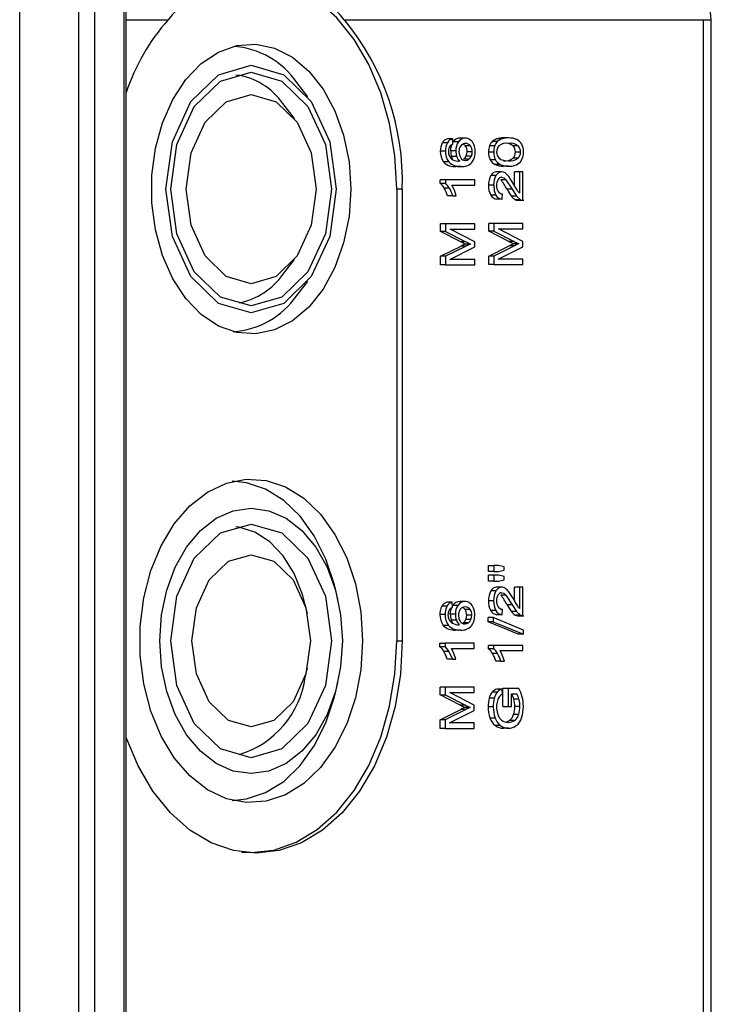
# Paper-space layout 'WQ+IDRO' of a CAD drawing. Units: millimetres. Extents: x 6 to 414, y 5 to 290.
# Drawn here: x 176 to 179, y 243 to 247 of the extents above; entities that cross this region are included whole.
import ezdxf

# ---------------------------------------------------------------- set-up
doc = ezdxf.new("R2010")
doc.units = ezdxf.units.MM

psp = doc.layouts.new('WQ+IDRO')

# ---------------------------------------------------------------- linework, layer by layer
at = {"color": 7, "linetype": 'Continuous', "lineweight": 25}
for p, q in [((175.8552, 234.003), (175.8552, 248.5363)), ((176.1343, 234.003), (176.1343, 248.5363)), ((176.2106, 234.003), (176.2106, 248.5363)), ((176.3489, 234.003), (176.3489, 248.5363)), ((176.3581, 234.003), (176.3581, 248.5363)), ((179.1238, 247.403), (179.0936, 247.7165)), ((177.3895, 247.403), (179.0872, 247.403)), ((179.0872, 235.1363), (179.0872, 247.403)), ((179.1238, 235.1363), (179.1238, 247.403)), ((177.2175, 247.0385), (177.1651, 247.1061)), ((177.1541, 246.9357), (177.0993, 247.0065)), ((177.8764, 246.8219), (177.8522, 246.8219)), ((177.9015, 246.8403), (177.8773, 246.8403)), ((177.9029, 246.8155), (177.9015, 246.8403)), ((177.9025, 246.8227), (177.9044, 246.8263)), ((177.9286, 246.8263), (177.9044, 246.8263)), ((177.9608, 246.844), (177.9366, 246.844)), ((177.9853, 246.8069), (177.9611, 246.8069)), ((178.0996, 246.8068), (178.0754, 246.8068)), ((178.1125, 246.8272), (178.0883, 246.8272)), ((178.133, 246.8398), (178.1088, 246.8398)), ((178.1655, 246.8444), (178.1413, 246.8444)), ((178.2106, 246.807), (178.1864, 246.807)), ((177.8672, 246.7825), (177.8431, 246.7825)), ((177.9162, 246.7838), (177.892, 246.7838)), ((177.9207, 246.7564), (177.8965, 246.7564)), ((177.9898, 246.759), (177.9656, 246.759)), ((177.9939, 246.7797), (177.9698, 246.7797)), ((178.0952, 246.778), (178.071, 246.778)), ((178.2219, 246.778), (178.1977, 246.778)), ((177.883, 246.7312), (177.8589, 246.7312)), ((177.9411, 246.7094), (177.9169, 246.7094)), ((177.9776, 246.7436), (177.9534, 246.7436)), ((178.1032, 246.7411), (178.0791, 246.7411)), ((178.1262, 246.719), (178.102, 246.719)), ((178.1655, 246.7115), (178.1413, 246.7115)), ((178.2106, 246.7491), (178.1865, 246.7491)), ((178.1062, 246.6674), (178.082, 246.6674)), ((178.1334, 246.6844), (178.1092, 246.6844)), ((178.1665, 246.6628), (178.1496, 246.6795)), ((178.1907, 246.6242), (178.1665, 246.6628)), ((178.193, 246.6203), (178.193, 246.6848)), ((178.2172, 246.6848), (178.193, 246.6848)), ((178.2172, 246.6848), (178.2172, 246.5848)), ((178.2334, 246.6848), (178.2172, 246.6848)), ((178.2334, 246.55), (178.2334, 246.6848)), ((177.8431, 246.6302), (177.8431, 246.6464)), ((177.8672, 246.6464), (177.8431, 246.6464)), ((177.8672, 246.6302), (177.8431, 246.6302)), ((177.8672, 246.6464), (177.8672, 246.6302)), ((178.0055, 246.6464), (177.8672, 246.6464)), ((177.8978, 246.6214), (178.0055, 246.6214)), ((177.9094, 246.5976), (177.8978, 246.6214)), ((178.0055, 246.6214), (178.0055, 246.6464)), ((178.0952, 246.6209), (178.071, 246.6209)), ((178.1534, 246.647), (178.1292, 246.647)), ((178.1534, 246.647), (178.1825, 246.6021)), ((177.6635, 246.603), (177.6373, 246.603)), ((177.6373, 246.603), (177.6373, 244.4696)), ((177.6635, 246.603), (177.6635, 244.4696)), ((177.8857, 246.608), (177.8615, 246.608)), ((177.9018, 246.5713), (177.8776, 246.5713)), ((177.9018, 246.5713), (177.9181, 246.5713)), ((177.9181, 246.5713), (177.9094, 246.5976)), ((178.1053, 246.5746), (178.0812, 246.5746)), ((178.135, 246.5547), (178.1368, 246.5804)), ((178.1825, 246.6021), (178.1583, 246.6021)), ((178.2034, 246.5694), (178.1792, 246.5694)), ((178.1825, 246.6021), (178.2034, 246.5694)), ((178.2034, 246.5694), (178.2217, 246.553)), ((178.135, 246.5547), (178.1108, 246.5547)), ((178.2217, 246.553), (178.1975, 246.553)), ((178.2084, 246.55), (178.238, 246.55)), ((178.2217, 246.553), (178.2334, 246.55)), ((177.8436, 246.4033), (177.8436, 246.4396)), ((177.8678, 246.4396), (177.8436, 246.4396)), ((177.8678, 246.4396), (177.8678, 246.4033)), ((178.0055, 246.4396), (177.8678, 246.4396)), ((178.0055, 246.4136), (178.0055, 246.4396)), ((178.0716, 246.4044), (178.0716, 246.4406)), ((178.0957, 246.4406), (178.0716, 246.4406)), ((178.0957, 246.4406), (178.0957, 246.4044)), ((178.2334, 246.4406), (178.0957, 246.4406)), ((178.2334, 246.4147), (178.2334, 246.4406)), ((177.9394, 246.3545), (177.8436, 246.4033)), ((177.8678, 246.4033), (177.8436, 246.4033)), ((177.8678, 246.4033), (177.9636, 246.3545)), ((177.8903, 246.4136), (178.0055, 246.4136)), ((178.0055, 246.3544), (177.8903, 246.4136)), ((178.1674, 246.3556), (178.0716, 246.4044)), ((178.0957, 246.4044), (178.0716, 246.4044)), ((178.0957, 246.4044), (178.1915, 246.3556)), ((178.1182, 246.4147), (178.2334, 246.4147)), ((178.2334, 246.3554), (178.1182, 246.4147)), ((177.8436, 246.2857), (177.9411, 246.3339)), ((177.9653, 246.3339), (177.8678, 246.2857)), ((177.9636, 246.3545), (177.9394, 246.3545)), ((177.9653, 246.3339), (177.9411, 246.3339)), ((177.9857, 246.3436), (177.9615, 246.3436)), ((178.0055, 246.3301), (178.0055, 246.3544)), ((178.0716, 246.2868), (178.169, 246.335)), ((178.1932, 246.335), (178.0957, 246.2868)), ((178.1915, 246.3556), (178.1674, 246.3556)), ((178.1932, 246.335), (178.169, 246.335)), ((178.2136, 246.3447), (178.1894, 246.3447)), ((178.2334, 246.3311), (178.2334, 246.3554)), ((177.8883, 246.2711), (178.0055, 246.3301)), ((178.1162, 246.2722), (178.2334, 246.3311)), ((177.0993, 246.1994), (177.1541, 246.2702)), ((177.8436, 246.2451), (177.8436, 246.2857)), ((177.8678, 246.2857), (177.8436, 246.2857)), ((177.8678, 246.2451), (177.8436, 246.2451)), ((177.8678, 246.2857), (177.8678, 246.2451)), ((177.8678, 246.2451), (178.0055, 246.2451)), ((178.0055, 246.2711), (177.8883, 246.2711)), ((178.0055, 246.2451), (178.0055, 246.2711)), ((178.0716, 246.2462), (178.0716, 246.2868)), ((178.0957, 246.2868), (178.0716, 246.2868)), ((178.0957, 246.2462), (178.0716, 246.2462)), ((178.0957, 246.2868), (178.0957, 246.2462)), ((178.0957, 246.2462), (178.2334, 246.2462)), ((178.2334, 246.2722), (178.1162, 246.2722)), ((178.2334, 246.2462), (178.2334, 246.2722)), ((177.1651, 246.0998), (177.2175, 246.1674)), ((178.0715, 244.7974), (178.0715, 244.8259)), ((178.0715, 244.8259), (178.0957, 244.8259)), ((178.0957, 244.8259), (178.0957, 244.7974)), ((178.1182, 244.8259), (178.0957, 244.8259)), ((178.1445, 244.8193), (178.1182, 244.8259)), ((178.1182, 244.7974), (178.1445, 244.8042)), ((178.1445, 244.8042), (178.1445, 244.8193)), ((178.0957, 244.7974), (178.0715, 244.7974)), ((178.0715, 244.7512), (178.0715, 244.7797)), ((178.0957, 244.7797), (178.0715, 244.7797)), ((178.0957, 244.7974), (178.1182, 244.7974)), ((178.0957, 244.7797), (178.0957, 244.7512)), ((178.1182, 244.7797), (178.0957, 244.7797)), ((178.1445, 244.7735), (178.1182, 244.7797)), ((178.1182, 244.7512), (178.1445, 244.7582)), ((178.1445, 244.7582), (178.1445, 244.7735)), ((177.3584, 244.6668), (177.3492, 244.7072)), ((178.0957, 244.7512), (178.0715, 244.7512)), ((178.0957, 244.7512), (178.1182, 244.7512)), ((178.1334, 244.7229), (178.1092, 244.7229)), ((178.1929, 244.6587), (178.1929, 244.7232)), ((178.2171, 244.7232), (178.1929, 244.7232)), ((178.2171, 244.7232), (178.2171, 244.6232)), ((178.2334, 244.7232), (178.2171, 244.7232)), ((178.2334, 244.5884), (178.2334, 244.7232)), ((178.1062, 244.7058), (178.082, 244.7058)), ((178.1533, 244.6854), (178.1291, 244.6854)), ((178.1533, 244.6854), (178.1825, 244.6405)), ((177.2148, 244.5972), (177.205, 244.6399)), ((177.8745, 244.6335), (177.8503, 244.6335)), ((177.8997, 244.6519), (177.8755, 244.6519)), ((177.901, 244.627), (177.8997, 244.6519)), ((177.9006, 244.6343), (177.9026, 244.6379)), ((177.9026, 244.6379), (177.9268, 244.6379)), ((177.9589, 244.6555), (177.9348, 244.6555)), ((177.9834, 244.6185), (177.9593, 244.6185)), ((178.0951, 244.6593), (178.071, 244.6593)), ((178.135, 244.5932), (178.1367, 244.6189)), ((178.1825, 244.6405), (178.1583, 244.6405)), ((178.1825, 244.6405), (178.2033, 244.6079)), ((177.8654, 244.594), (177.8412, 244.594)), ((177.9143, 244.5953), (177.8902, 244.5953)), ((177.9189, 244.5679), (177.8947, 244.5679)), ((177.9879, 244.5706), (177.9637, 244.5706)), ((177.9921, 244.5913), (177.9679, 244.5913)), ((178.0692, 244.5598), (178.0692, 244.5798)), ((178.0934, 244.5798), (178.0692, 244.5798)), ((178.1053, 244.6131), (178.0811, 244.6131)), ((178.0934, 244.5798), (178.0934, 244.5598)), ((178.2357, 244.5209), (178.0934, 244.5798)), ((178.135, 244.5932), (178.1108, 244.5932)), ((178.2033, 244.6079), (178.1791, 244.6079)), ((178.2216, 244.5914), (178.1975, 244.5914)), ((178.2033, 244.6079), (178.2216, 244.5914)), ((178.2083, 244.5884), (178.238, 244.5884)), ((178.2216, 244.5914), (178.2334, 244.5884)), ((177.8812, 244.5428), (177.857, 244.5428)), ((177.9392, 244.5209), (177.915, 244.5209)), ((177.9757, 244.5552), (177.9515, 244.5552)), ((178.2116, 244.5007), (178.0692, 244.5598)), ((178.0934, 244.5598), (178.0692, 244.5598)), ((178.0934, 244.5598), (178.2357, 244.5007)), ((178.2357, 244.5007), (178.2357, 244.5209)), ((178.2357, 244.5007), (178.2116, 244.5007)), ((177.6373, 244.4696), (177.6635, 244.4696)), ((177.8412, 244.4418), (177.8412, 244.458)), ((177.8412, 244.458), (177.8654, 244.458)), ((177.8654, 244.4418), (177.8412, 244.4418)), ((177.8654, 244.458), (177.8654, 244.4418)), ((178.0036, 244.458), (177.8654, 244.458)), ((177.8654, 244.4418), (177.8838, 244.4196)), ((177.8959, 244.4329), (178.0036, 244.4329)), ((177.9076, 244.4092), (177.8959, 244.4329)), ((178.0036, 244.4329), (178.0036, 244.458)), ((178.071, 244.4323), (178.071, 244.4484)), ((178.0951, 244.4484), (178.071, 244.4484)), ((178.0951, 244.4323), (178.071, 244.4323)), ((178.2334, 244.4484), (178.0951, 244.4484)), ((178.0951, 244.4484), (178.0951, 244.4323)), ((178.2334, 244.4234), (178.2334, 244.4484)), ((177.8838, 244.4196), (177.8596, 244.4196)), ((177.9, 244.3829), (177.8758, 244.3829)), ((177.8838, 244.4196), (177.9, 244.3829)), ((177.9, 244.3829), (177.9163, 244.3829)), ((177.9163, 244.3829), (177.9076, 244.4092)), ((178.1136, 244.41), (178.0894, 244.41)), ((178.1257, 244.4234), (178.2334, 244.4234)), ((178.1373, 244.3996), (178.1257, 244.4234)), ((178.146, 244.3733), (178.1373, 244.3996)), ((177.205, 244.2993), (177.2148, 244.3421)), ((178.1297, 244.3733), (178.1055, 244.3733)), ((178.1297, 244.3733), (178.146, 244.3733)), ((177.3492, 244.232), (177.3584, 244.2724)), ((177.8418, 244.2149), (177.8418, 244.2511)), ((177.866, 244.2511), (177.8418, 244.2511)), ((177.866, 244.2511), (177.866, 244.2149)), ((178.0036, 244.2511), (177.866, 244.2511)), ((178.0036, 244.2252), (178.0036, 244.2511)), ((178.1342, 244.2423), (178.11, 244.2423)), ((178.1387, 244.218), (178.1342, 244.2423)), ((178.1391, 244.159), (178.139, 244.2453)), ((178.1631, 244.2453), (178.139, 244.2453)), ((178.1631, 244.2453), (178.1632, 244.159)), ((178.2142, 244.2453), (178.1631, 244.2453)), ((177.9376, 244.1661), (177.8418, 244.2149)), ((177.8418, 244.2149), (177.866, 244.2149)), ((177.866, 244.2149), (177.9618, 244.1661)), ((177.8884, 244.2252), (178.0036, 244.2252)), ((178.0036, 244.1659), (177.8884, 244.2252)), ((178.0982, 244.1989), (178.074, 244.1989)), ((178.1117, 244.2268), (178.0875, 244.2268)), ((178.1794, 244.2189), (178.205, 244.2189)), ((178.1794, 244.159), (178.1794, 244.2189)), ((177.9618, 244.1661), (177.9376, 244.1661)), ((177.9838, 244.1552), (177.9596, 244.1552)), ((178.0036, 244.1416), (178.0036, 244.1659)), ((178.0934, 244.1589), (178.0692, 244.1589)), ((178.1391, 244.159), (178.1632, 244.159)), ((178.1632, 244.159), (178.1794, 244.159)), ((178.2148, 244.1937), (178.1906, 244.1937)), ((178.2193, 244.1594), (178.1951, 244.1594)), ((177.8418, 244.0973), (177.9393, 244.1455)), ((177.9634, 244.1455), (177.866, 244.0973)), ((177.8864, 244.0827), (178.0036, 244.1416)), ((177.9634, 244.1455), (177.9393, 244.1455)), ((178.1018, 244.105), (178.0776, 244.105)), ((178.2133, 244.1214), (178.1891, 244.1214)), ((177.8418, 244.0566), (177.8418, 244.0973)), ((177.866, 244.0973), (177.8418, 244.0973)), ((177.866, 244.0566), (177.8418, 244.0566)), ((177.866, 244.0973), (177.866, 244.0566)), ((177.866, 244.0566), (178.0036, 244.0566)), ((178.0036, 244.0827), (177.8864, 244.0827)), ((178.0036, 244.0566), (178.0036, 244.0827)), ((178.1277, 244.0692), (178.1035, 244.0692)), ((178.1652, 244.0568), (178.141, 244.0568)), ((178.1949, 244.094), (178.1707, 244.094))]:
    psp.add_line(p, q, dxfattribs=at)
at = {"color": 8, "linetype": 'Continuous', "lineweight": 25}
for p, q in [((176.3581, 247.403), (176.5568, 247.403)), ((179.0872, 247.403), (179.1238, 247.403))]:
    psp.add_line(p, q, dxfattribs=at)
at = {"color": 7, "linetype": 'Continuous', "lineweight": 25, "flags": 128}
for points in [[(177.6373, 246.603), (177.6288, 246.7594), (177.6036, 246.912), (177.5623, 247.0569), (177.5058, 247.1907), (177.4357, 247.3101), (177.3536, 247.412), (177.2615, 247.494), (177.1617, 247.554), (177.0566, 247.5906), (176.9489, 247.603), (176.8918, 247.5995)], [(177.4201, 246.603), (177.4116, 246.4734), (177.3863, 246.3486), (177.3453, 246.2329), (177.2899, 246.1307), (177.2222, 246.0455), (177.1447, 245.9804), (177.06, 245.9378), (176.9714, 245.9193), (176.8819, 245.9255), (176.7949, 245.9562), (176.7134, 246.0102), (176.6404, 246.0857), (176.5786, 246.1799), (176.5302, 246.2893), (176.4969, 246.4101), (176.48, 246.5379), (176.48, 246.668), (176.4969, 246.7958), (176.5302, 246.9166), (176.5786, 247.026), (176.6404, 247.1202), (176.7134, 247.1957), (176.7949, 247.2497), (176.8819, 247.2804), (176.9714, 247.2866), (177.06, 247.2681), (177.1447, 247.2255), (177.2222, 247.1605), (177.2899, 247.0753), (177.3453, 246.973), (177.3863, 246.8573), (177.4116, 246.7325), (177.4201, 246.603)], [(177.3514, 246.603), (177.3208, 246.3792), (177.2335, 246.1895), (177.103, 246.0628), (176.9489, 246.0183), (176.7949, 246.0628), (176.6644, 246.1895), (176.5771, 246.3792), (176.5465, 246.603), (176.5771, 246.8267), (176.6644, 247.0164), (176.7949, 247.1431), (176.9489, 247.1876), (177.103, 247.1431), (177.2335, 247.0164), (177.3208, 246.8267), (177.3514, 246.603)], [(177.3287, 246.603), (177.2998, 246.3918), (177.2175, 246.2129), (177.0943, 246.0933), (176.9489, 246.0513), (176.8036, 246.0933), (176.6804, 246.2129), (176.5981, 246.3918), (176.5692, 246.603), (176.5981, 246.8141), (176.6804, 246.993), (176.8036, 247.1126), (176.9489, 247.1546), (177.0943, 247.1126), (177.2175, 246.993), (177.2998, 246.8141), (177.3287, 246.603)], [(177.2564, 246.603), (177.233, 246.432), (177.1664, 246.2871), (177.0666, 246.1903), (176.9489, 246.1563), (176.8313, 246.1903), (176.7315, 246.2871), (176.6649, 246.432), (176.6415, 246.603), (176.6649, 246.7739), (176.7315, 246.9188), (176.8313, 247.0156), (176.9489, 247.0496), (177.0666, 247.0156), (177.1664, 246.9188), (177.233, 246.7739), (177.2564, 246.603)], [(177.892, 246.7838), (177.8929, 246.7964), (177.8974, 246.8131)], [(177.9028, 246.7436), (177.9019, 246.7449), (177.8965, 246.7564)], [(177.9311, 246.7787), (177.9332, 246.7631), (177.9393, 246.75)], [(177.9534, 246.7436), (177.9604, 246.7502), (177.9656, 246.759)], [(177.9656, 246.759), (177.9687, 246.7692), (177.9698, 246.7797)], [(177.9776, 246.7436), (177.9846, 246.7502), (177.9898, 246.759)], [(177.9898, 246.759), (177.9929, 246.7692), (177.9939, 246.7797)], [(177.9609, 246.7381), (177.9694, 246.7395), (177.9776, 246.7436)], [(178.1496, 246.6795), (178.1416, 246.6832), (178.1334, 246.6844)], [(178.0952, 246.6209), (178.0977, 246.5949), (178.1053, 246.5746)], [(178.133, 246.6587), (178.1429, 246.6558), (178.1534, 246.647)], [(178.208, 246.5954), (178.2015, 246.6056), (178.1907, 246.6242)], [(177.4751, 244.4696), (177.4667, 244.3331), (177.4416, 244.201), (177.4007, 244.0776), (177.3452, 243.9667), (177.277, 243.872), (177.1983, 243.7965), (177.1115, 243.7426), (177.0196, 243.7121), (176.9253, 243.706), (176.8319, 243.7244), (176.7421, 243.7667), (176.6591, 243.8317), (176.5853, 243.9171), (176.5233, 244.0203), (176.4749, 244.138), (176.4417, 244.2663), (176.4249, 244.4011), (176.4249, 244.5381), (176.4417, 244.673), (176.4749, 244.8013), (176.5233, 244.9189), (176.5853, 245.0221), (176.6591, 245.1076), (176.7421, 245.1725), (176.8319, 245.2149), (176.9253, 245.2333), (177.0196, 245.2271), (177.1115, 245.1966), (177.1983, 245.1428), (177.277, 245.0673), (177.3452, 244.9726), (177.4007, 244.8617), (177.4416, 244.7382), (177.4667, 244.6061), (177.4751, 244.4696)], [(177.3492, 244.7072), (177.3426, 244.7343), (177.3023, 244.856), (177.2476, 244.9653), (177.1804, 245.0586), (177.1028, 245.133), (177.0174, 245.1861), (176.9267, 245.2161), (176.8597, 245.223)], [(177.3804, 244.4696), (177.3721, 244.3474), (177.3475, 244.2298), (177.3077, 244.1214), (177.254, 244.0265), (177.1886, 243.9485), (177.114, 243.8906), (177.0331, 243.8549), (176.9489, 243.8429), (176.8648, 243.8549), (176.7839, 243.8906), (176.7093, 243.9485), (176.6439, 244.0265), (176.5902, 244.1214), (176.5504, 244.2298), (176.5258, 244.3474), (176.5175, 244.4696), (176.5258, 244.5919), (176.5504, 244.7095), (176.5902, 244.8178), (176.6439, 244.9128), (176.7093, 244.9907), (176.7839, 245.0487), (176.8648, 245.0843), (176.9489, 245.0964), (177.0331, 245.0843), (177.114, 245.0487), (177.1886, 244.9907), (177.254, 244.9128), (177.3077, 244.8178), (177.3475, 244.7095), (177.3721, 244.5919), (177.3804, 244.4696)], [(177.3287, 244.4696), (177.2998, 244.2585), (177.2175, 244.0795), (177.0943, 243.96), (176.9489, 243.918), (176.8036, 243.96), (176.6804, 244.0795), (176.5981, 244.2585), (176.5692, 244.4696), (176.5981, 244.6807), (176.6804, 244.8597), (176.8036, 244.9793), (176.9489, 245.0213), (177.0943, 244.9793), (177.2175, 244.8597), (177.2998, 244.6807), (177.3287, 244.4696)], [(177.205, 244.6399), (177.1919, 244.6893), (177.153, 244.787), (177.101, 244.8709), (177.0381, 244.9373), (176.9671, 244.9832), (176.8911, 245.0067), (176.8774, 245.0084)], [(177.2289, 244.4696), (177.2076, 244.314), (177.1469, 244.182), (177.0561, 244.0938), (176.9489, 244.0629), (176.8418, 244.0938), (176.751, 244.182), (176.6903, 244.314), (176.669, 244.4696), (176.6903, 244.6253), (176.751, 244.7572), (176.8418, 244.8454), (176.9489, 244.8764), (177.0561, 244.8454), (177.1469, 244.7572), (177.2076, 244.6253), (177.2289, 244.4696)], [(178.133, 244.6972), (178.1429, 244.6942), (178.1533, 244.6854)], [(177.8902, 244.5953), (177.891, 244.6079), (177.8955, 244.6246)], [(177.9009, 244.5552), (177.9, 244.5565), (177.8947, 244.5679)], [(177.9292, 244.5903), (177.9313, 244.5747), (177.9375, 244.5616)], [(177.9515, 244.5552), (177.9586, 244.5618), (177.9637, 244.5706)], [(177.9637, 244.5706), (177.9669, 244.5807), (177.9679, 244.5913)], [(177.9757, 244.5552), (177.9828, 244.5618), (177.9879, 244.5706)], [(177.9879, 244.5706), (177.991, 244.5807), (177.9921, 244.5913)], [(177.959, 244.5497), (177.9676, 244.5511), (177.9757, 244.5552)], [(177.6635, 244.4696), (177.655, 244.3127), (177.6297, 244.1597), (177.5882, 244.0143), (177.5316, 243.8801), (177.4613, 243.7605), (177.3789, 243.6582), (177.2865, 243.576), (177.1865, 243.5158), (177.0811, 243.4791), (176.9731, 243.4667), (176.8651, 243.4791), (176.7598, 243.5158), (176.6597, 243.576), (176.5673, 243.6582), (176.485, 243.7605), (176.4146, 243.8801), (176.3581, 244.0141)], [(176.9038, 243.4718), (176.9489, 243.4696), (177.0566, 243.4819), (177.1617, 243.5186), (177.2615, 243.5786), (177.3536, 243.6606), (177.4357, 243.7625), (177.5058, 243.8818), (177.5623, 244.0156), (177.6036, 244.1606), (177.6288, 244.3132), (177.6373, 244.4696)], [(176.8597, 243.7163), (176.9267, 243.7231), (177.0174, 243.7532), (177.1028, 243.8062), (177.1804, 243.8806), (177.2476, 243.974), (177.3023, 244.0832), (177.3426, 244.2049), (177.3492, 244.232)], [(178.1524, 244.086), (178.1582, 244.0874), (178.1707, 244.094)]]:
    psp.add_lwpolyline(points, dxfattribs=at)
at = {"color": 7, "linetype": 'Continuous', "lineweight": 25}
for centre, radius, start, end in [((176.9731, 247.0642), 0.5367, 39.1324, 140.8676), ((177.312, 246.7378), 1.0064, 138.6288, 161.4181), ((176.4626, 246.6386), 1.2014, 358.3022, 39.5121), ((176.8406, 246.8833), 0.3936, 34.4802, 86.5643), ((176.8363, 246.8247), 0.3197, 34.6651, 82.6129), ((177.9197, 246.7855), 0.0767, 151.6644, 182.2824), ((177.8843, 246.8044), 0.0366, 101.0096, 151.4277), ((177.9445, 246.7854), 0.0773, 151.7882, 182.1586), ((177.9085, 246.8044), 0.0366, 101.0693, 151.368), ((177.9236, 246.7823), 0.0425, 145.997, 181.7124), ((177.9105, 246.7879), 0.0286, 105.5783, 140.8065), ((177.9366, 246.8058), 0.0382, 90.0404, 147.4119), ((177.988, 246.7859), 0.0718, 145.7325, 181.6993), ((177.9608, 246.8058), 0.0382, 90.0367, 147.4152), ((177.9773, 246.7807), 0.0462, 145.172, 182.4233), ((177.9611, 246.7918), 0.0266, 88.3301, 144.8298), ((177.9439, 246.7965), 0.0201, 31.2772, 72.723), ((177.9605, 246.804), 0.0399, 52.3611, 89.5503), ((177.9258, 246.7807), 0.044, 358.7654, 36.5683), ((177.9627, 246.7903), 0.028, 36.3178, 91.7538), ((177.9532, 246.7942), 0.0522, 21.0422, 52.6543), ((177.9499, 246.7807), 0.044, 358.7654, 36.5683), ((177.9205, 246.7813), 0.0874, 359.2671, 21.2399), ((178.1581, 246.7792), 0.0871, 161.5725, 180.7851), ((178.1257, 246.7894), 0.0532, 134.6951, 160.9361), ((178.1284, 246.7852), 0.058, 109.6924, 133.668), ((178.1794, 246.7797), 0.0842, 161.2352, 181.1224), ((178.1487, 246.7901), 0.0518, 134.3435, 161.2877), ((178.1381, 246.75), 0.0945, 88.0162, 108.032), ((178.1503, 246.7788), 0.0411, 136.7002, 181.5168), ((178.1531, 246.7843), 0.059, 109.9006, 133.4598), ((178.1563, 246.7615), 0.058, 80.8114, 128.3017), ((178.1625, 246.7485), 0.096, 88.1724, 107.8758), ((178.1505, 246.7615), 0.058, 51.7229, 99.099), ((178.1691, 246.7553), 0.0892, 66.5422, 92.2902), ((178.1747, 246.7615), 0.058, 51.7407, 99.0813), ((178.1567, 246.7788), 0.041, 358.9772, 43.575), ((178.1816, 246.79), 0.0525, 28.551, 63.9363), ((178.1809, 246.7788), 0.041, 358.9778, 43.5744), ((178.1572, 246.7802), 0.0787, 358.426, 26.3336), ((177.9239, 246.7793), 0.0809, 177.7738, 216.4724), ((177.9468, 246.7789), 0.0796, 177.4423, 216.8039), ((177.9274, 246.7799), 0.0462, 178.6456, 205.5572), ((177.9254, 246.7793), 0.0442, 205.9443, 239.0136), ((177.974, 246.7832), 0.082, 179.592, 199.0982), ((177.9994, 246.7834), 0.0832, 179.7276, 198.9626), ((177.974, 246.7742), 0.0562, 198.5309, 225.3503), ((177.9282, 246.7765), 0.0798, 323.5376, 2.6094), ((178.1474, 246.7754), 0.0764, 178.0494, 206.6582), ((178.1733, 246.7758), 0.0781, 178.3651, 206.3425), ((178.1478, 246.7761), 0.0387, 177.5567, 221.9203), ((178.157, 246.7771), 0.0407, 316.3772, 1.2507), ((178.1812, 246.7771), 0.0407, 316.3895, 1.2384), ((178.1677, 246.7737), 0.0682, 322.071, 3.6572), ((177.9101, 246.7793), 0.0703, 223.2204, 275.5585), ((177.9357, 246.7831), 0.0739, 224.6023, 274.1765), ((177.9325, 246.7998), 0.0656, 242.9615, 271.7493), ((177.961, 246.7639), 0.0257, 212.5812, 269.7104), ((177.9472, 246.7699), 0.0609, 264.2292, 317.8652), ((178.1254, 246.7663), 0.0527, 208.4707, 243.6802), ((178.1383, 246.803), 0.0915, 246.6277, 271.8898), ((178.1496, 246.7663), 0.0528, 208.4786, 243.6723), ((178.157, 246.7965), 0.0598, 230.6319, 278.1884), ((178.162, 246.8003), 0.0888, 246.2426, 272.275), ((178.1505, 246.7945), 0.058, 260.9477, 308.3679), ((178.1746, 246.7946), 0.0581, 260.9832, 308.3325), ((178.1724, 246.7801), 0.0689, 264.2496, 315.4221), ((178.1569, 246.625), 0.086, 150.5518, 182.757), ((178.1106, 246.652), 0.0324, 92.407, 151.8093), ((178.1766, 246.6261), 0.0816, 149.6526, 183.6562), ((178.1346, 246.6523), 0.0322, 92.1714, 152.0449), ((177.7929, 246.5699), 0.0785, 29.0724, 50.249), ((177.82, 246.5724), 0.0747, 28.5209, 50.8005), ((178.1631, 246.6169), 0.0922, 177.5135, 207.2872), ((178.1582, 246.6229), 0.0491, 149.171, 182.9789), ((178.1587, 246.6175), 0.0496, 176.6949, 211.7545), ((178.134, 246.6383), 0.0205, 92.7422, 151.3511), ((177.9167, 246.477), 0.2721, 27.3696, 38.6602), ((177.7099, 246.5194), 0.1755, 17.1821, 30.3093), ((177.7411, 246.5225), 0.168, 16.8862, 30.6058), ((178.1157, 246.594), 0.0396, 209.3462, 262.9693), ((178.1398, 246.594), 0.0396, 209.3598, 262.9557), ((178.1366, 246.6043), 0.0239, 212.7666, 270.4276), ((178.378, 246.7191), 0.2488, 208.0322, 216.9677), ((178.2287, 246.6061), 0.0616, 216.5067, 239.5629), ((178.2595, 246.6306), 0.0624, 214.4159, 227.261), ((178.208, 246.5704), 0.0204, 238.8907, 271.0527), ((178.3885, 247.237), 0.9902, 243.0286, 244.4505), ((178.3084, 245.5903), 0.8293, 114.725, 116.2833), ((178.4331, 247.2784), 1.0363, 243.0602, 244.4188), ((178.3338, 245.5878), 0.8322, 114.728, 116.2809), ((178.616, 247.2372), 0.9892, 243.0277, 244.4509), ((178.5585, 245.5442), 0.8815, 114.7533, 116.2191), ((178.6608, 247.2789), 1.0357, 243.0598, 244.4192), ((178.5684, 245.5742), 0.8483, 114.7243, 116.2475), ((176.8283, 246.3928), 0.3329, 281.1873, 324.4916), ((176.8368, 246.3294), 0.4006, 273.9241, 325.0314), ((178.1105, 244.6905), 0.0324, 92.3808, 151.8355), ((178.1344, 244.6911), 0.0318, 91.7896, 152.4267), ((178.1329, 244.6924), 0.0305, 56.8035, 89.1283), ((178.1086, 244.6595), 0.0714, 35.8264, 54.9126), ((178.1565, 244.6636), 0.0856, 150.4656, 182.8432), ((178.1814, 244.6634), 0.0863, 150.606, 182.7028), ((178.1599, 244.6609), 0.0508, 149.7506, 182.406), ((178.134, 244.6767), 0.0205, 92.7997, 151.2936), ((177.917, 244.5157), 0.2717, 27.3606, 38.6688), ((177.8214, 244.4577), 0.4224, 29.0341, 35.2203), ((178.5869, 244.8805), 0.4522, 208.8015, 213.0702), ((177.9178, 244.5971), 0.0766, 151.6498, 182.2919), ((177.8824, 244.616), 0.0365, 101.0003, 151.4606), ((177.9426, 244.5969), 0.0772, 151.7744, 182.1666), ((177.9067, 244.6159), 0.0366, 101.0584, 151.403), ((177.9217, 244.5938), 0.0425, 145.9981, 181.7113), ((177.9087, 244.5995), 0.0286, 105.5783, 140.8065), ((177.9348, 244.6173), 0.0382, 90.0568, 147.4172), ((177.9861, 244.5975), 0.0718, 145.7209, 181.7045), ((177.959, 244.6174), 0.0382, 90.0277, 147.4464), ((177.9754, 244.5923), 0.0462, 145.172, 182.4233), ((177.9592, 244.6033), 0.0266, 88.3301, 144.8298), ((177.9421, 244.6081), 0.0201, 31.2762, 72.724), ((177.9586, 244.6156), 0.0399, 52.3611, 89.5503), ((177.9239, 244.5923), 0.044, 358.7671, 36.5676), ((177.9608, 244.6019), 0.028, 36.3169, 91.7547), ((177.9514, 244.6057), 0.0522, 21.0431, 52.6543), ((177.9481, 244.5923), 0.044, 358.7671, 36.5676), ((177.9186, 244.5928), 0.0874, 359.2679, 21.2391), ((178.163, 244.6553), 0.0922, 177.506, 207.2983), ((178.1847, 244.6548), 0.0897, 177.0794, 207.7255), ((178.1603, 244.6563), 0.0512, 177.2486, 211.2082), ((178.1364, 244.6424), 0.0235, 212.323, 270.8718), ((178.3786, 244.7579), 0.2496, 208.0462, 216.9538), ((178.2595, 244.6691), 0.0624, 214.4141, 227.2627), ((177.9221, 244.5909), 0.0809, 177.7719, 216.4742), ((177.9449, 244.5905), 0.0796, 177.4423, 216.8039), ((177.9255, 244.5915), 0.0463, 178.6469, 205.5559), ((177.9236, 244.5909), 0.0442, 205.9452, 239.0126), ((177.9722, 244.5948), 0.082, 179.592, 199.0982), ((177.9975, 244.595), 0.0832, 179.7276, 198.9626), ((177.9722, 244.5858), 0.0562, 198.5321, 225.3491), ((177.9263, 244.5881), 0.0797, 323.5337, 2.6128), ((178.1156, 244.6324), 0.0395, 209.3176, 262.9768), ((178.1397, 244.6323), 0.0395, 209.2558, 263.0382), ((178.2288, 244.6447), 0.0618, 216.5424, 239.5272), ((178.208, 244.609), 0.0205, 239.0133, 270.9308), ((177.9082, 244.5909), 0.0703, 223.221, 275.5579), ((177.9338, 244.5947), 0.0739, 224.6023, 274.1765), ((177.9306, 244.6114), 0.0656, 242.9615, 271.7493), ((177.9592, 244.5754), 0.0257, 212.5812, 269.7104), ((177.9453, 244.5815), 0.0609, 264.2292, 317.8652), ((177.791, 244.3814), 0.0785, 29.0713, 50.2501), ((178.0205, 244.3717), 0.0788, 29.1162, 50.2053), ((178.0477, 244.3742), 0.075, 28.567, 50.7544), ((177.7081, 244.331), 0.1755, 17.1819, 30.3102), ((177.9378, 244.3214), 0.1756, 17.1782, 30.3047), ((177.9686, 244.3244), 0.1684, 16.8963, 30.5866), ((176.7624, 244.3602), 0.4468, 286.9814, 352.1678), ((178.1283, 244.1914), 0.054, 109.7567, 139.0776), ((178.1529, 244.1908), 0.0548, 109.9583, 138.8766), ((178.0563, 244.1596), 0.1797, 14.4013, 28.4866), ((178.2265, 244.1602), 0.1573, 165.7623, 180.4756), ((178.1464, 244.1812), 0.0745, 142.236, 166.2708), ((178.2459, 244.1607), 0.1526, 165.5308, 180.707), ((178.1668, 244.183), 0.0704, 141.5168, 166.9892), ((178.1623, 244.1746), 0.0513, 141.4051, 165.9059), ((178.1561, 244.1752), 0.0462, 112.0748, 137.215), ((178.0861, 244.1678), 0.1077, 13.9176, 28.3585), ((178.1131, 244.1689), 0.1047, 13.7101, 28.5659), ((178.0619, 244.1613), 0.1738, 359.8904, 14.326), ((178.3863, 245.0477), 0.9892, 243.0277, 244.4509), ((178.3064, 243.4022), 0.829, 114.725, 116.2838), ((178.4308, 245.089), 1.0353, 243.0593, 244.4192), ((178.3319, 243.3993), 0.8322, 114.728, 116.2809), ((178.2257, 244.1558), 0.1565, 178.8947, 198.9425), ((178.2555, 244.1567), 0.1622, 179.2467, 198.5905), ((178.2124, 244.1599), 0.1034, 164.7876, 180.4979), ((178.227, 244.1569), 0.1181, 178.9844, 194.668), ((178.0763, 244.1587), 0.1188, 341.6599, 0.3205), ((178.0655, 244.1596), 0.1297, 359.9324, 15.2484), ((178.0992, 244.159), 0.1202, 341.7644, 0.2159), ((178.0899, 244.1596), 0.1295, 359.9204, 15.2604), ((178.0757, 244.1585), 0.1601, 340.9921, 0.8836), ((178.1465, 244.1276), 0.0725, 198.1058, 233.5875), ((178.1728, 244.1291), 0.0749, 198.7012, 232.9921), ((178.1759, 244.1428), 0.065, 194.0346, 215.2244), ((178.1639, 244.1352), 0.0509, 215.9701, 237.2354), ((178.1374, 244.1363), 0.0538, 308.189, 343.8818), ((178.1595, 244.1377), 0.0562, 308.9722, 343.0986), ((178.1543, 244.1286), 0.0761, 308.7317, 342.9585), ((178.1412, 244.1202), 0.0634, 233.5086, 269.8273), ((178.1658, 244.1214), 0.0646, 233.8479, 269.4881), ((178.1639, 244.1373), 0.0527, 238.5102, 270.1751), ((178.1659, 244.1337), 0.0491, 267.854, 306.0981), ((178.1655, 244.1161), 0.0593, 269.7174, 307.9006)]:
    psp.add_arc(centre, radius, start, end, dxfattribs=at)

doc.saveas('drawing.dxf')
